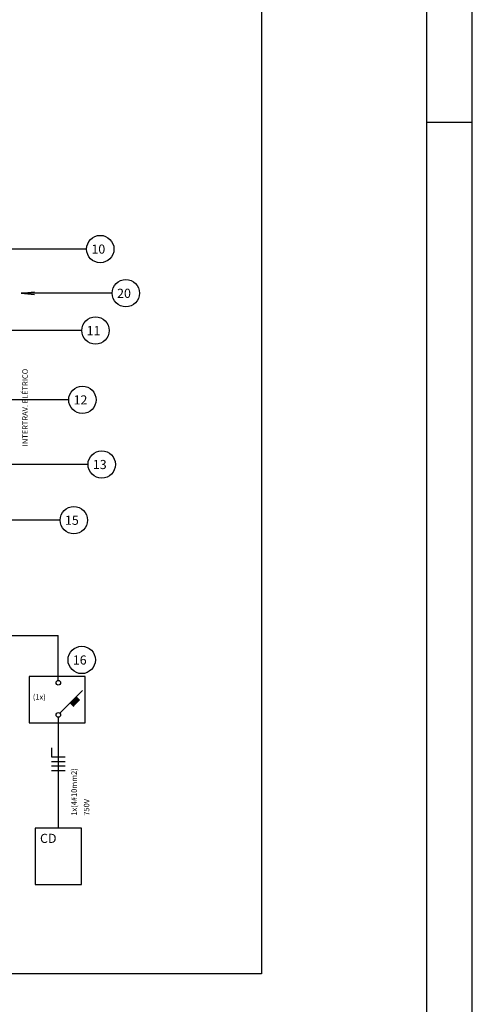
# Model space of a CAD drawing. Extents: x -157 to 1032, y 91 to 932.
# Drawn here: x 933 to 1032, y 492 to 708 of the extents above; entities that cross this region are included whole.
import ezdxf

# ---------------------------------------------------------------- set-up
doc = ezdxf.new("R2010")
doc.units = 0
for name, color, linetype in [('A-PRANC', 7, 'CONTINUOUS'), ('E-PENA-02', 2, 'CONTINUOUS'), ('PENA-01', 1, 'CONTINUOUS'), ('PENA-02', 2, 'CONTINUOUS'), ('PENA-03', 3, 'CONTINUOUS'), ('PENA-05', 5, 'CONTINUOUS'), ('TEXTO', 2, 'CONTINUOUS')]:
    doc.layers.add(name, color=color, linetype=linetype)
doc.styles.add('ROMANS', font='romans.shx')

# ---------------------------------------------------------------- blocks, each defined once
blk = doc.blocks.new('SOBE-D')
at = {"layer": 'PENA-01'}
for p, q in [((0, 0), (14.14, 14.14)), ((14.14, 14.14), (11.81, 12.25)), ((14.14, 14.14), (12.25, 11.81))]:
    blk.add_line(p, q, dxfattribs=at)
blk = doc.blocks.new('DESCE-E')
at = {"layer": 'PENA-01', "rotation": 270}
blk.add_blockref('SOBE-D', (-14.14, 14.14), dxfattribs=at)
blk = doc.blocks.new('DESCE-D')
at = {"layer": 'PENA-01', "rotation": 270}
blk.add_blockref('DESCE-E', (0, 0), dxfattribs=at)

msp = doc.modelspace()

# ---------------------------------------------------------------- linework, layer by layer
at = {"layer": 'A-PRANC', "color": 2}
for p, q in [((1032, 91.24), (1032, 932.24)), ((1032, 685.24), (1022, 685.24))]:
    msp.add_line(p, q, dxfattribs=at)
at = {"layer": 'A-PRANC', "color": 9}
msp.add_line((1022, 101.24), (1022, 922.24), dxfattribs=at)
at = {"layer": 'E-PENA-02'}
msp.add_lwpolyline([(776.02, 902.91), (985.77, 902.91), (985.77, 498.62), (776.02, 498.62)], close=True, dxfattribs=at)
at = {"layer": 'PENA-02'}
for p, q in [((941.59, 555.83), (946.53, 560.78)), ((944.58, 557.23), (943.78, 558.03))]:
    msp.add_line(p, q, dxfattribs=at)
msp.add_lwpolyline([(947.11, 563.81), (934.78, 563.81), (934.78, 553.64), (947.11, 553.64)], close=True, dxfattribs=at)
for centre, radius in [((950.4, 657.52), 3), ((956.02, 647.84), 3), ((949.34, 639.66), 3), ((946.47, 624.47), 3), ((950.71, 610.31), 3), ((944.59, 598.08), 3), ((946.32, 567.45), 3), ((941.19, 562.45), 0.5), ((941.2, 555.4), 0.5)]:
    msp.add_circle(centre, radius, dxfattribs=at)
msp.add_solid([(943.78, 558.03), (945.19, 559.44), (944.58, 557.23), (945.99, 558.64)], dxfattribs=at)
at = {"layer": 'PENA-03'}
for p, q in [((939.69, 548.21), (939.69, 546.21)), ((939.69, 546.21), (942.69, 546.21)), ((939.69, 545.21), (942.69, 545.21)), ((939.69, 544.21), (942.69, 544.21)), ((939.69, 543.21), (942.69, 543.21))]:
    msp.add_line(p, q, dxfattribs=at)
msp.add_lwpolyline([(936.11, 530.56), (936.11, 518.22), (946.27, 518.22), (946.27, 530.56)], close=True, dxfattribs=at)
at = {"layer": 'PENA-05'}
for p in [(891.19, 572.84), (941.19, 562.95)]:
    msp.add_line(p, (941.19, 572.84), dxfattribs=at)
at = {"layer": 'PENA-05', "color": 5}
msp.add_line((941.19, 554.9), (941.19, 530.56), dxfattribs=at)

# ---------------------------------------------------------------- block references
at = {"layer": 'PENA-02', "rotation": 314.9999999999954}
for p in [(927.4, 657.52), (933.02, 647.84), (926.34, 639.66), (923.47, 624.47), (927.71, 610.31), (921.59, 598.08)]:
    msp.add_blockref('DESCE-D', p, dxfattribs=at)

# ---------------------------------------------------------------- texts
at = {"layer": 'PENA-02', "style": 'ROMANS'}
for s, height, p in [('10', 2, (948.46, 656.51)), ('20', 2, (954.09, 646.82)), ('11', 2, (947.41, 638.64)), ('12', 2, (944.54, 623.45)), ('13', 2, (948.77, 609.29)), ('15', 2, (942.65, 597.07)), ('16', 2, (944.38, 566.44)), ('(1x)', 1.2, (935.61, 558.73)), ('CD', 2, (937.18, 527.34))]:
    msp.add_text(s, height=height, dxfattribs=at).set_placement(p)
for s, p in [('1x(4#10mm2)', (945.26, 533.31)), ('750V', (948, 533.31))]:
    msp.add_text(s, height=1.2, rotation=90, dxfattribs=at).set_placement(p)
at = {"layer": 'TEXTO', "color": 2, "style": 'ROMANS'}
msp.add_text('INTERTRAV. ELÉTRICO', height=1.2, rotation=90, dxfattribs=at).set_placement((934.5, 614.28))

doc.saveas('drawing.dxf')
